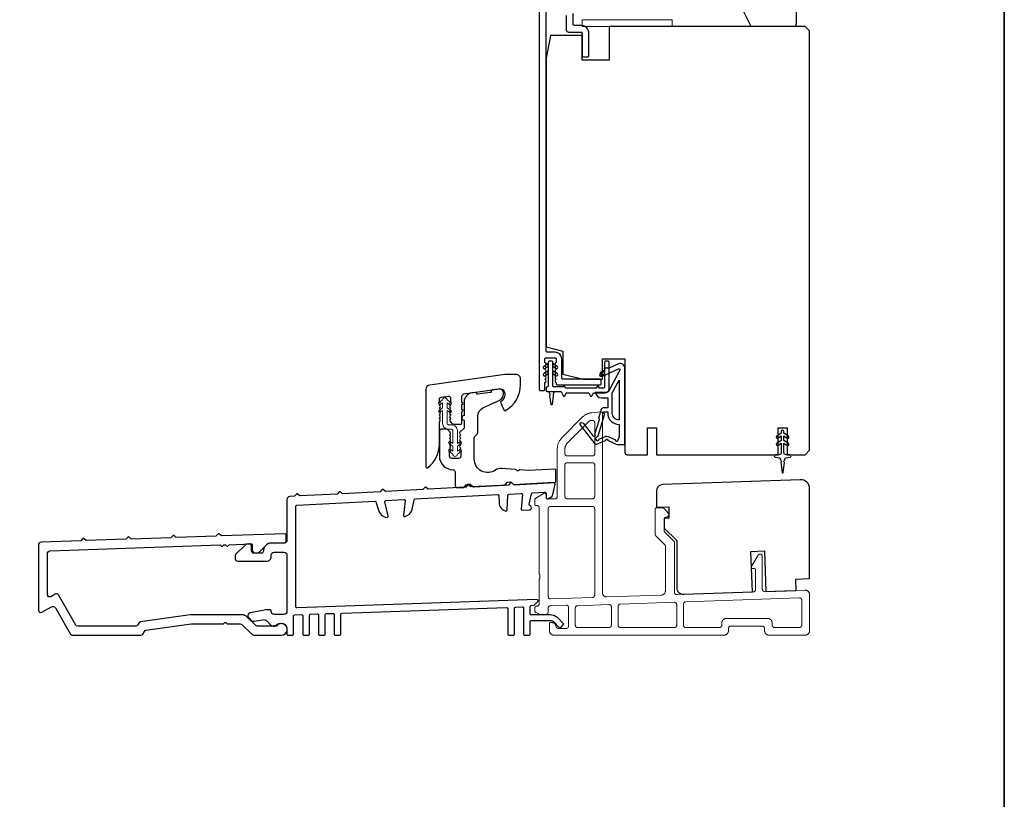
# Model space of a CAD drawing. Extents: x 3441 to 3798, y -874 to -618.
# Drawn here: x 3581 to 3590, y -681 to -674 of the extents above; entities that cross this region are included whole.
import ezdxf

# ---------------------------------------------------------------- set-up
doc = ezdxf.new("R2010")
doc.units = 0
doc.header["$LTSCALE"] = 250
doc.header["$MEASUREMENT"] = 0
doc.linetypes.add('HIDDEN', pattern=[0.375, 0.25, -0.125])
for name, color, linetype, lineweight in [('2', 2, 'CONTINUOUS', 25), ('5', 7, 'HIDDEN', 9), ('6', 6, 'CONTINUOUS', 5), ('8', 7, 'CONTINUOUS', 35), ('Visible (ANSI)', 7, 'CONTINUOUS', 25), ('Wood', 7, 'CONTINUOUS', 25)]:
    doc.layers.add(name, color=color, linetype=linetype, lineweight=lineweight)
doc.layers.add('MISCELLANEOUS', color=6, linetype='CONTINUOUS')

# ---------------------------------------------------------------- blocks, each defined once
blk = doc.blocks.new('A$Cd5b7be34')
at = {"layer": '5'}
for points in [[(27, 28.25, 0.414214), (26.75, 28), (26.75, 22.35, 0.198912), (26.9, 22), (28.93, 19.97, -0.198912), (29, 19.79), (29, 9.88, -0.404026), (28.03, 8.88), (16.03, 8.47, -0.424475), (15, 9.46), (15, 49.25, 0.440011), (14.73, 49.5), (12.6, 49.31, 0.176327), (10.63, 48.4), (6.07, 43.83, 0.198912), (5, 41.25), (5, 30.75, -0.414214), (4.5, 30.25), (2.75, 30.25, -0.414214), (2.5, 30.5), (2.5, 31.25, 0.57735), (2.12, 31.47), (0.25, 30.38, 0.267949), (0, 29.95), (0, 29, 0.414214), (0.25, 28.75), (0.5, 28.75, -0.414214), (1, 28.25), (1, 13.5), (1.1, 13.5), (1.1, 12.5), (1, 12.5), (1, 7.9), (1, 6.95, -0.414214), (0.5, 6.45, 0.414214), (0, 5.95), (0, 5.45, 0.296213), (0.3, 4.99), (1.3, 4.54, 0.105104), (1.5, 4.5), (2.25, 4.5, 0.414214), (3, 5.25), (3, 6.03, -0.404026), (3.48, 6.53), (6.98, 6.65, -0.424475), (7.5, 6.15), (7.5, 2, -0.414214), (7, 1.5), (5.25, 1.5, -0.375565), (4.75, 1.93, 0.375565), (3.76, 2.8), (3.5, 2.8, 0.414214), (3.25, 2.55), (3.25, 1, 0.414214), (4.25, 0), (42, 0, 0.414214), (43, 1), (43, 1.5, -0.414214), (43.5, 2), (50.5, 2, -0.414214), (51, 1.5), (51, 1, 0.414214), (52, 0), (60, 0, 0.414214), (61, 1), (61, 9, 0.347678), (60.23, 9.97, 0.066921), (59.97, 10), (51.02, 9.69, -0.424475), (50.5, 10.19), (50.5, 17.5, 0.765298), (49.57, 17.75), (48.03, 15.13, 0.579056), (48.25, 14.75), (48.75, 14.75, -0.414214), (49, 14.5), (49, 10.1, -0.404026), (48.52, 9.6), (31.52, 9.01, -0.424475), (31, 9.51), (31, 20.52, 0.198912), (30.85, 20.87), (28.82, 22.9, -0.198912), (28.75, 23.08), (28.75, 25.84, -0.315299), (28.91, 26.07), (29.42, 26.26, 0.520567), (29.63, 27.05), (28.93, 27.89, 0.221695), (28.16, 28.25)], [(12.8, 39.75, 0.414214), (13.3, 40.25), (13.3, 47.12, 0.440011), (12.76, 47.62), (12.4, 47.59, 0.176327), (12.09, 47.44), (7.27, 42.63, 0.198912), (6.7, 41.25), (6.7, 40.25, 0.414214), (7.2, 39.75)], [(12.8, 30.25, 0.414214), (13.3, 30.75), (13.3, 37.75, 0.414214), (12.8, 38.25), (7.2, 38.25, 0.414214), (6.7, 37.75), (6.7, 30.75, 0.414214), (7.2, 30.25)], [(3.5, 28.55, 0.414214), (3, 28.05), (3, 8.53, 0.424475), (3.52, 8.03), (12.82, 8.35, 0.404026), (13.3, 8.85), (13.3, 28.05, 0.414214), (12.8, 28.55)], [(9.5, 1.7), (16.5, 1.7, 0.414214), (17, 2.2), (17, 6.28, 0.424475), (16.48, 6.78), (9.48, 6.54, 0.404026), (9, 6.04), (9, 2.2, 0.414214)], [(19, 1.7), (31, 1.7, 0.414214), (31.5, 2.2), (31.5, 6.79, 0.424475), (30.98, 7.29), (18.98, 6.87, 0.404026), (18.5, 6.37), (18.5, 2.2, 0.414214)], [(33.48, 7.37), (58.73, 8.26, -0.424475), (59.25, 7.76), (59.25, 2.3, -0.414214), (58.65, 1.7), (53.2, 1.7, -0.414214), (52.7, 2.2), (52.7, 2.7, 0.414214), (51.7, 3.7), (42.5, 3.7, 0.414214), (41.5, 2.7), (41.5, 2.2, -0.414214), (41, 1.7), (33.5, 1.7, -0.414214), (33, 2.2), (33, 6.87, -0.404026)]]:
    blk.add_lwpolyline(points, format="xyb", close=True, dxfattribs=at)

msp = doc.modelspace()

# ---------------------------------------------------------------- linework, layer by layer
at = {"layer": '6'}
msp.add_lwpolyline([(3585.85701, -673.87307), (3586.64441, -673.87307), (3586.64441, -673.81401), (3585.85701, -673.81401)], close=True, dxfattribs=at)
msp.add_lwpolyline([(3584.69572, -677.58453), (3584.72764, -677.60688), (3584.72764, -677.60708, 1), (3584.76741, -677.60708), (3584.76741, -677.60688), (3584.79933, -677.58453, 1), (3584.78774, -677.56799), (3584.76741, -677.58222), (3584.76741, -677.53858), (3584.79933, -677.51623, 1), (3584.78774, -677.49968), (3584.76741, -677.51392), (3584.76741, -677.40236, 0.4142136), (3584.71583, -677.35078), (3584.69064, -677.35078, -0.4142136), (3584.67883, -677.33897), (3584.67883, -677.22742), (3584.69916, -677.24165, 1), (3584.71075, -677.22511), (3584.67883, -677.20276), (3584.67883, -677.15911), (3584.69916, -677.17335, 1), (3584.71075, -677.1568), (3584.67883, -677.13445), (3584.67883, -677.13425, 1), (3584.63906, -677.13425), (3584.63906, -677.13445), (3584.60714, -677.1568, 1), (3584.61873, -677.17335), (3584.63906, -677.15911), (3584.63906, -677.20276), (3584.60714, -677.22511, 1), (3584.61873, -677.24165), (3584.63906, -677.22742), (3584.63906, -677.33897, 0.4142136), (3584.69064, -677.39055), (3584.71583, -677.39055, -0.4142136), (3584.72764, -677.40236), (3584.72764, -677.51392), (3584.70731, -677.49968, 1), (3584.69572, -677.51623), (3584.72764, -677.53858), (3584.72764, -677.58222), (3584.70731, -677.56799, 1)], format="xyb", close=True, dxfattribs=at)
at = {"layer": '8', "linetype": 'Continuous'}
msp.add_lwpolyline([(3550.58253, -656.12566), (3589.54591, -656.12566), (3589.54591, -687.42847), (3550.58253, -687.42847)], close=True, dxfattribs=at)
at = {"layer": 'MISCELLANEOUS', "color": 1}
for points in [[(3585.84352, -677.33417), (3585.8404, -677.33657, 0.4142136), (3585.83896, -677.34761), (3585.9696, -677.51745, 0.3394543), (3585.98349, -677.52116), (3586.06643, -677.48669, -1.5738399), (3586.08068, -677.48665), (3586.16213, -677.52463), (3586.23103, -677.52463), (3586.23103, -676.85534, 0.5486188), (3586.17502, -676.81966), (3586.09478, -676.85708), (3586.04899, -676.85671), (3586.05731, -676.87455), (3586.01449, -676.89452), (3586.03113, -676.9302), (3586.17652, -676.8624, -0.719897), (3586.1868, -676.87324), (3586.08792, -677.0592, -0.2446984), (3586.07893, -677.06538), (3586.04205, -677.06991), (3585.97512, -677.0664, 0.4005518), (3586.02625, -677.11519), (3586.08142, -677.11519), (3586.08142, -677.20377), (3586.04205, -677.20377, 0.3278194), (3586.02327, -677.21757), (3585.99972, -677.2927, -0.4142136), (3586.00746, -677.30751), (3585.96701, -677.4366), (3585.96941, -677.43972, -1), (3585.95693, -677.44932), (3585.8727, -677.33981), (3585.85068, -677.3329, 0.2446984)], [(3586.17985, -677.30824, -0.4142136), (3586.12079, -677.24919), (3586.12079, -677.07285), (3586.17985, -676.96179)], [(3586.04683, -677.25298, -1), (3586.04683, -677.23723), (3586.08142, -677.23723), (3586.08142, -677.24919, 0.4142136), (3586.17985, -677.34761), (3586.17985, -677.45574), (3586.16689, -677.49134, -1.0446136), (3586.15235, -677.48532), (3586.09518, -677.45866, 0.2105828), (3586.05391, -677.45778), (3586.00015, -677.48012, -0.8769765), (3585.98664, -677.48795), (3585.97224, -677.46922), (3585.99688, -677.44659), (3586.05435, -677.26321, 0.5062289)], [(3587.62079, -677.42345), (3587.62079, -677.40849, 1), (3587.59717, -677.40849), (3587.59717, -677.42345), (3587.55727, -677.45139, 1), (3587.56856, -677.46751), (3587.59717, -677.44748), (3587.59717, -677.48723), (3587.55727, -677.51517, 1), (3587.56856, -677.53129), (3587.59717, -677.51126), (3587.59717, -677.59353, -0.4142136), (3587.57748, -677.61322), (3587.545, -677.61322, 0.900404), (3587.54296, -677.63269), (3587.58129, -677.64083, -0.3164985), (3587.589, -677.64913), (3587.5901, -677.65722, -0.4537229), (3587.59329, -677.68071), (3587.60508, -677.76729, 0.8731243), (3587.61288, -677.76729), (3587.62466, -677.68071, -0.4537229), (3587.62786, -677.65722), (3587.62896, -677.64913, -0.3164985), (3587.63667, -677.64083), (3587.675, -677.63269, 0.900404), (3587.67295, -677.61322), (3587.64047, -677.61322, -0.4142136), (3587.62079, -677.59353), (3587.62079, -677.51126), (3587.6494, -677.53129, 1), (3587.66069, -677.51517), (3587.62079, -677.48723), (3587.62079, -677.44748), (3587.6494, -677.46751, 1), (3587.66069, -677.45139)]]:
    msp.add_lwpolyline(points, format="xyb", close=True, dxfattribs=at)
at = {"layer": 'Visible (ANSI)', "color": 3}
for points in [[(3585.483, -673.44984), (3585.483, -677.04235, 0.4142136), (3585.49284, -677.05219), (3585.52237, -677.05219, 0.4142136), (3585.53221, -677.04235), (3585.53221, -676.9833), (3585.53955, -676.97509, 0.3819644), (3585.53955, -676.96197), (3585.53221, -676.95377), (3585.53955, -676.94557, 0.381966), (3585.53955, -676.93244), (3585.53221, -676.92424), (3585.53955, -676.91604, 0.381966), (3585.53955, -676.90292), (3585.53221, -676.89471), (3585.53955, -676.88651, 0.381966), (3585.53955, -676.87339), (3585.53221, -676.86519), (3585.53955, -676.85698, 0.381966), (3585.53955, -676.84386), (3585.53221, -676.83566), (3585.53955, -676.82746, 0.381966), (3585.53955, -676.81433), (3585.53221, -676.80613), (3585.53221, -676.7766, -0.4142136), (3585.54205, -676.76676), (3585.62079, -676.76676, -0.4142136), (3585.63064, -676.7766), (3585.63064, -676.80613), (3585.6233, -676.81433, 0.381966), (3585.6233, -676.82746), (3585.63064, -676.83566), (3585.6233, -676.84386, 0.3819644), (3585.6233, -676.85698), (3585.63064, -676.86519), (3585.6233, -676.87339, 0.3819644), (3585.6233, -676.88651), (3585.63064, -676.89471), (3585.6233, -676.90292, 0.381966), (3585.6233, -676.91604), (3585.63064, -676.92424), (3585.6233, -676.93244, 0.381966), (3585.6233, -676.94557), (3585.63064, -676.95377), (3585.6233, -676.96197, 0.381966), (3585.6233, -676.97509), (3585.63064, -676.9833), (3585.63064, -676.99314, 0.4142136), (3585.64048, -677.00298), (3586.01449, -677.00298, 0.4142136), (3586.02434, -676.99314), (3586.02434, -676.96361, 0.4142136), (3586.01449, -676.95377), (3585.68969, -676.95377, -0.4142136), (3585.67985, -676.94393), (3585.67985, -676.7766, 0.4142136), (3585.62079, -676.71755), (3585.5519, -676.71755, -0.4142136), (3585.54205, -676.70771), (3585.54205, -673.68212, -0.4142136)], [(3585.71922, -673.77796), (3585.71922, -673.90259, 0.4142136), (3585.7389, -673.92228), (3585.84717, -673.92228, -0.4142136), (3585.85701, -673.93212), (3585.85701, -674.12897, 0.4142136), (3585.86686, -674.13881), (3585.90623, -674.13881, 0.4142136), (3585.91607, -674.12897), (3585.91607, -673.93212, 0.4142136), (3585.84717, -673.86322), (3585.78812, -673.86322, -0.4142136), (3585.77827, -673.85338), (3585.77827, -673.75856, 0.1758982)]]:
    msp.add_lwpolyline(points, format="xyb", dxfattribs=at)
at = {"layer": 'Visible (ANSI)'}
for points in [[(3587.8452, -677.57385), (3587.8452, -673.91244), (3587.80583, -673.87307), (3586.09323, -673.87307), (3586.09323, -674.16834), (3585.85701, -674.16834), (3585.85701, -673.95181), (3585.58142, -673.95181), (3585.54205, -674.14866), (3585.54205, -676.6709), (3585.68969, -676.70771), (3585.68969, -676.9096), (3585.86686, -676.95377), (3586.03418, -676.95377), (3586.03418, -676.7766), (3586.23103, -676.7766), (3586.23103, -677.59353, 0.4142136), (3586.25071, -677.61322), (3586.42788, -677.61322), (3586.42788, -677.377), (3586.50662, -677.377), (3586.50662, -677.61322), (3587.56961, -677.61322), (3587.56961, -677.377), (3587.64835, -677.377), (3587.64835, -677.61322), (3587.80583, -677.61322)], [(3586.50662, -678.07136), (3586.61489, -678.06758), (3586.61489, -678.166), (3586.57552, -678.16738), (3586.57552, -678.25248), (3586.68378, -678.36075), (3586.68378, -678.77232, 0.4244748), (3586.7449, -678.83134), (3587.34488, -678.81039), (3587.33251, -678.45627), (3587.45055, -678.45215), (3587.46292, -678.80627), (3587.72866, -678.79699), (3587.72523, -678.69862), (3587.8452, -678.69443), (3587.8452, -677.9093, 0.4244748), (3587.76371, -677.83061), (3586.56361, -677.87252, 0.4040262), (3586.50662, -677.93154)]]:
    msp.add_lwpolyline(points, format="xyb", close=True, dxfattribs=at)
at = {"layer": 'Visible (ANSI)', "color": 1}
for points in [[(3585.70667, -677.01737, 0.6370703), (3585.6924, -677.01737), (3585.69085, -677.0207), (3585.61095, -677.0207, -0.4142136), (3585.60111, -677.01086), (3585.60111, -676.80613, 0.4142136), (3585.59127, -676.79629), (3585.57158, -676.79629, 0.4142136), (3585.56174, -676.80613), (3585.56174, -677.01086, -0.4142136), (3585.5519, -677.0207, 0.4142136), (3585.54205, -677.03054), (3585.54205, -677.05023, 0.4142136), (3585.5519, -677.06007), (3585.67399, -677.06007), (3585.69061, -677.09572, 0.6370703), (3585.70845, -677.09572), (3585.71957, -677.07188), (3585.91571, -677.07188), (3585.92683, -677.09572, 0.6370703), (3585.94467, -677.09572), (3585.95579, -677.07188), (3586.05386, -677.07188, 0.4142136), (3586.09323, -677.03251), (3586.09323, -676.80613, 0.4142136), (3586.08339, -676.79629), (3586.06371, -676.79629, 0.4142136), (3586.05386, -676.80613), (3586.05386, -677.02267, -0.4142136), (3586.04402, -677.03251), (3586.009, -677.03251), (3586.00194, -677.01737, 0.6370703), (3585.98767, -677.01737), (3585.98061, -677.03251), (3585.71373, -677.03251)], [(3585.53274, -676.86004), (3585.56134, -676.84), (3585.56134, -676.81597), (3585.52145, -676.84391, 1)], [(3585.56134, -676.90341), (3585.56134, -676.87937), (3585.52145, -676.90731, 1), (3585.53274, -676.92344)], [(3585.6015, -676.84), (3585.63011, -676.86004, 1), (3585.6414, -676.84391), (3585.6015, -676.81597)], [(3585.63011, -676.92344, 1), (3585.6414, -676.90731), (3585.6015, -676.87937), (3585.6015, -676.90341)], [(3586.05347, -676.88134), (3586.01357, -676.90928, 1), (3586.02486, -676.9254), (3586.05347, -676.90537)], [(3585.57248, -677.06889, 0.3460079), (3585.56371, -677.06046), (3585.61882, -677.06046, 0.3460079), (3585.61005, -677.06889), (3585.60879, -677.07785, 0.3879276), (3585.60583, -677.09889), (3585.59516, -677.17479, -0.8692867), (3585.58737, -677.17479), (3585.5767, -677.09889, 0.3879276), (3585.57374, -677.07785)]]:
    msp.add_lwpolyline(points, format="xyb", close=True, dxfattribs=at)
at = {"layer": 'Visible (ANSI)', "color": 3}
for points in [[(3584.50812, -677.72733, 0.236068), (3584.61048, -677.5226), (3584.61048, -677.32575), (3584.61782, -677.31755, 0.3819629), (3584.61782, -677.30443), (3584.61048, -677.29623), (3584.61782, -677.28802, 0.3819629), (3584.61782, -677.2749), (3584.61048, -677.2667), (3584.61782, -677.2585, 0.3819629), (3584.61782, -677.24537), (3584.61048, -677.23717), (3584.61782, -677.22897, 0.3819629), (3584.61782, -677.21585), (3584.61048, -677.20764), (3584.61782, -677.19944, 0.3819629), (3584.61782, -677.18632), (3584.61048, -677.17812), (3584.61782, -677.16991, 0.3819629), (3584.61782, -677.15679), (3584.61048, -677.14859), (3584.61048, -677.12898, -0.3738847), (3584.62743, -677.10949), (3584.68648, -677.10119, -0.4557263), (3584.70891, -677.12068), (3584.70891, -677.14859), (3584.70157, -677.15679, 0.3819629), (3584.70157, -677.16991), (3584.70891, -677.17812), (3584.70157, -677.18632, 0.3819629), (3584.70157, -677.19944), (3584.70891, -677.20764), (3584.70157, -677.21585, 0.3819629), (3584.70157, -677.22897), (3584.70891, -677.23717), (3584.70157, -677.24537, 0.3819629), (3584.70157, -677.2585), (3584.70891, -677.2667), (3584.70157, -677.2749, 0.3819629), (3584.70157, -677.28802), (3584.70891, -677.29623), (3584.70157, -677.30443, 0.3819629), (3584.70157, -677.31755), (3584.72065, -677.33888, 0.2134232), (3584.73532, -677.34544), (3584.79749, -677.34544, 0.4142136), (3584.80733, -677.3356), (3584.80733, -677.23717), (3584.81718, -677.22733), (3584.80733, -677.21749), (3584.80733, -677.17536), (3584.81718, -677.16552), (3584.80733, -677.15568), (3584.80733, -677.10132, -0.3738847), (3584.82428, -677.08182), (3585.1365, -677.03794, -0.4557263), (3585.18135, -677.07693), (3585.18135, -677.08953, -0.2555762), (3585.14963, -677.14754, 0.3756073), (3585.14602, -677.15999), (3585.17477, -677.22165, 0.4364119), (3585.18851, -677.22607, 0.2711875), (3585.31914, -677.00292), (3585.31914, -676.95174, 0.4142136), (3585.27977, -676.91237), (3585.18135, -676.91237), (3584.52626, -677.00444, 0.3738847), (3584.49237, -677.04342), (3584.49237, -677.71945, 0.618034)], [(3584.94513, -677.27548, -0.2914734), (3584.99059, -677.20411), (3585.13741, -677.13565, 0.2914734), (3585.17151, -677.08213), (3585.17151, -677.07831, 0.4557263), (3585.12666, -677.03933), (3585.07171, -677.04705, 0.4142136), (3585.06333, -677.05817, -0.4142136), (3585.05496, -677.06928), (3584.94631, -677.08455, -0.4142136), (3584.93519, -677.07618, 0.4142136), (3584.92407, -677.0678), (3584.8948, -677.07191, 0.3738847), (3584.82702, -677.14989), (3584.82702, -677.27064, 1), (3584.82702, -677.31001), (3584.82702, -677.37567, -0.1989124), (3584.82414, -677.38263), (3584.79053, -677.41623, 0.3980005), (3584.79015, -677.42976), (3584.79749, -677.43796), (3584.79015, -677.44616, 0.381966), (3584.79015, -677.45928), (3584.79749, -677.46749), (3584.79015, -677.47569, 0.381966), (3584.79015, -677.48881), (3584.79749, -677.49701), (3584.79015, -677.50522, 0.381966), (3584.79015, -677.51834), (3584.79749, -677.52654), (3584.79015, -677.53474, 0.381966), (3584.79015, -677.54787), (3584.79749, -677.55607), (3584.79015, -677.56427, 0.381966), (3584.79015, -677.57739), (3584.79749, -677.5856), (3584.79749, -677.62497, -0.4142136), (3584.77781, -677.64465), (3584.71875, -677.64465, -0.4142136), (3584.69907, -677.62497), (3584.69907, -677.5856), (3584.7064, -677.57739, 0.381966), (3584.7064, -677.56427), (3584.69907, -677.55607), (3584.7064, -677.54787, 0.381966), (3584.7064, -677.53474), (3584.69907, -677.52654), (3584.7064, -677.51834, 0.381966), (3584.7064, -677.50522), (3584.69907, -677.49701), (3584.7064, -677.48881, 0.381966), (3584.7064, -677.47569), (3584.69907, -677.46749), (3584.7064, -677.45928, 0.381966), (3584.7064, -677.44616), (3584.69907, -677.43796), (3584.7064, -677.42976, 0.3980005), (3584.70603, -677.41623), (3584.6843, -677.39451, 0.1989124), (3584.67038, -677.38875), (3584.63017, -677.38875, 0.4142136), (3584.61048, -677.40843), (3584.61048, -677.62497, 0.4142136), (3584.72859, -677.74308, -0.4142136), (3584.74828, -677.76276), (3584.74828, -677.88074, 0.4296339), (3584.76899, -677.9004), (3584.82316, -677.89756, 0.1989124), (3584.82996, -677.89432), (3584.84872, -677.87348, -0.1989124), (3584.85551, -677.87024), (3584.87517, -677.86921, -0.1989124), (3584.88227, -677.87172), (3584.90311, -677.89048, 0.1989124), (3584.91021, -677.893), (3585.17749, -677.87899, 0.1989124), (3585.18429, -677.87575), (3585.20305, -677.85491, -0.1989124), (3585.20984, -677.85167), (3585.2295, -677.85064, -0.1989124), (3585.2366, -677.85315), (3585.25744, -677.87191, 0.1989124), (3585.26454, -677.87443), (3585.61887, -677.85586, 0.3989595), (3585.6282, -677.84603), (3585.6282, -677.74747, 0.4296339), (3585.61784, -677.73764), (3585.39301, -677.74942, -0.0305528), (3585.3906, -677.7494), (3585.31361, -677.74402, 0.1989124), (3585.30646, -677.74641), (3585.30001, -677.75202, -0.4142136), (3585.28612, -677.75105), (3585.28052, -677.74459, 0.1989124), (3585.27377, -677.74123), (3585.15206, -677.73272, 0.1717439), (3585.10142, -677.74675, -0.6066986), (3584.9156, -677.64998), (3584.9156, -677.46227, -0.1989124), (3584.91848, -677.45532), (3584.94225, -677.43155, 0.1989124), (3584.94513, -677.42459)], [(3584.0926, -677.93591), (3583.76441, -677.95313), (3583.74615, -677.93668, 0.4142136), (3583.73503, -677.93726), (3583.71858, -677.95553), (3583.3904, -677.97274), (3583.37213, -677.9563, 0.4142136), (3583.36101, -677.95688), (3583.34457, -677.97515), (3583.30253, -677.97735, 0.3989595), (3583.27828, -678.00291), (3583.2783, -678.35904, -0.4142136), (3583.25271, -678.38464), (3583.14247, -678.38464, 0.4142012), (3583.07358, -678.45354, -0.4142012), (3583.05389, -678.47322), (3582.98893, -678.47323, -0.4142136), (3582.96925, -678.45354), (3582.96925, -678.41024, 0.4400105), (3582.94785, -678.39063), (3582.92816, -678.39235, 0.176327), (3582.91596, -678.39804), (3582.83304, -678.48096, 0.1989124), (3582.82555, -678.49906), (3582.82555, -678.51654, 0.4142136), (3582.85114, -678.54213), (3583.10114, -678.54212, 0.4142136), (3583.14051, -678.50275), (3583.14051, -678.48897, -0.4142136), (3583.1661, -678.46338), (3583.25271, -678.46338, -0.4142136), (3583.2783, -678.48896), (3583.27833, -678.98129, -0.4142136), (3583.25274, -679.00688), (3583.16612, -679.00688, -0.4142136), (3583.14053, -678.98129), (3583.14053, -678.97736, 0.4142136), (3583.13069, -678.96751), (3583.09982, -678.96751, 0.0436609), (3583.09538, -678.9679), (3582.95892, -678.99197, 0.6008606), (3582.94496, -679.03495), (3582.96805, -679.05886, 0.249328), (3582.9909, -679.06628), (3583.06759, -679.05276, -0.249328), (3583.10275, -679.06418), (3583.13629, -679.09891, 0.3639702), (3583.17957, -679.10345), (3583.19546, -679.09274, -0.6008606), (3583.27833, -679.1368), (3583.27833, -679.17814, 0.4142136), (3583.28818, -679.18798), (3583.32755, -679.18798, 0.4142136), (3583.33739, -679.17813), (3583.33738, -679.01978, -0.4040262), (3583.34688, -679.00995), (3583.40594, -679.00788, -0.4244748), (3583.41612, -679.01772), (3583.41613, -679.17813, 0.4142136), (3583.42597, -679.18797), (3583.46534, -679.18797, 0.4142136), (3583.47518, -679.17813), (3583.47518, -679.01497, -0.4040262), (3583.48468, -679.00513), (3583.54373, -679.00306, -0.4244748), (3583.55392, -679.0129), (3583.55392, -679.17813, 0.4142136), (3583.56377, -679.18797), (3583.60314, -679.18797, 0.4142136), (3583.61298, -679.17812), (3583.61297, -679.01015, -0.4040262), (3583.62247, -679.00031), (3583.68153, -678.99825, -0.4244748), (3583.69171, -679.00808), (3583.69172, -679.17812, 0.4142136), (3583.70156, -679.18796), (3583.74093, -679.18796, 0.4142136), (3583.75077, -679.17812), (3583.75077, -679.00533, -0.4040262), (3583.76027, -678.99549), (3585.19727, -678.94525, -0.4244748), (3585.20745, -678.95509), (3585.20746, -679.17805, 0.4142136), (3585.21731, -679.1879), (3585.25668, -679.1879, 0.4142136), (3585.26652, -679.17805), (3585.26651, -678.95234, -0.4040262), (3585.27601, -678.9425), (3585.33506, -678.94043, -0.4244748), (3585.34525, -678.95027), (3585.34526, -679.17805, 0.4142136), (3585.3551, -679.18789), (3585.39447, -679.18789, 0.4142136), (3585.40431, -679.17805), (3585.40431, -679.06978, -0.4142136), (3585.41415, -679.05994), (3585.58147, -679.05993, -0.1989124), (3585.60931, -679.07146), (3585.65803, -679.12017, 0.4142136), (3585.67195, -679.12017), (3585.69283, -679.09929, 0.4142136), (3585.69283, -679.08537), (3585.64699, -679.03954, 0.1989124), (3585.57739, -679.01072), (3585.41415, -679.01072, -0.4142136), (3585.40431, -679.00088), (3585.4043, -678.93767, -0.4040262), (3585.4138, -678.92783), (3585.43522, -678.92708, 0.1989124), (3585.44208, -678.92396), (3585.47056, -678.89342, 0.6681786), (3585.46301, -678.87687), (3583.36725, -678.95014, -0.4244748), (3583.35706, -678.94031), (3583.35703, -678.06268, -0.3989595), (3583.36635, -678.05285), (3584.04548, -678.01723, -0.3394543), (3584.05536, -678.02402), (3584.08169, -678.10505, 0.3128413), (3584.15313, -678.15938, 0.4959293), (3584.16315, -678.14733), (3584.1347, -678.02412, -0.4663077), (3584.14377, -678.01208), (3584.30125, -678.00382, -0.4663077), (3584.31154, -678.01484), (3584.29613, -678.14036, 0.4959293), (3584.30736, -678.15129, 0.3128413), (3584.37272, -678.08979), (3584.39043, -678.00644, -0.3394543), (3584.39954, -677.99866), (3585.1205, -677.96085, -0.4244748), (3585.13086, -677.9705), (3585.1319, -678.02986, 0.3346676), (3585.19027, -678.10455, 0.4768958), (3585.20264, -678.09555), (3585.20948, -677.965, -0.383864), (3585.21879, -677.95569), (3585.32514, -677.95011, -0.4557263), (3585.33546, -677.9608), (3585.32445, -678.08676, 0.4557263), (3585.33477, -678.09745), (3585.39546, -678.09426, 0.3989595), (3585.41411, -678.07461), (3585.41411, -678.07299, 0.313441), (3585.40128, -678.05454, -0.3719589), (3585.39508, -678.04326), (3585.41432, -677.95274, -0.3394543), (3585.42343, -677.94496), (3585.5317, -677.93928, -0.4296339), (3585.54206, -677.94911), (3585.54206, -677.9875, 0.4296339), (3585.55242, -677.99733), (3585.55832, -677.99702, 0.1183578), (3585.56273, -677.99571), (3585.59398, -677.97767, 0.2125566), (3585.59869, -677.97119), (3585.62058, -677.86818, 0.4931454), (3585.61044, -677.8563), (3585.26047, -677.87466), (3585.2422, -677.85821, 0.4142136), (3585.23108, -677.85879), (3585.21464, -677.87706), (3584.88646, -677.89427), (3584.86819, -677.87783, 0.4142136), (3584.85707, -677.87841), (3584.84063, -677.89668), (3584.51244, -677.91389), (3584.49418, -677.89745, 0.4142136), (3584.48306, -677.89803), (3584.46661, -677.91629), (3584.13843, -677.93351), (3584.12016, -677.91706, 0.4142136), (3584.10904, -677.91765)], [(3581.10707, -678.97145, 0.5773503), (3581.1366, -678.9885), (3581.22077, -678.9399, -0.4142136), (3581.25573, -678.94927), (3581.38787, -679.17814, 0.2679492), (3581.40492, -679.18798), (3582.00274, -679.18798, 0.2681152), (3582.01979, -679.17813), (3582.03298, -679.15526, -0.2308682), (3582.04728, -679.1456), (3582.4429, -679.08975, -0.0350759), (3582.44565, -679.08956), (3582.72504, -679.08956), (3582.73397, -679.08063, -0.4142136), (3582.74789, -679.08063), (3582.75681, -679.08956), (3582.87105, -679.08956, -0.1943803), (3582.88472, -679.09508), (3582.96948, -679.17693, 0.1943803), (3582.99683, -679.18798), (3583.23108, -679.18798, 1.6878979), (3583.18795, -679.10924), (3583.02069, -679.10924, -0.1943803), (3583.00702, -679.10372), (3582.92798, -679.02739, 0.1943803), (3582.88696, -679.01082), (3582.44289, -679.01082, 0.0350759), (3582.43463, -679.0114), (3581.99824, -679.073, 0.2308682), (3581.98394, -679.08266), (3581.9743, -679.09939, -0.2681152), (3581.95725, -679.10924), (3581.45038, -679.10924, -0.2679492), (3581.43333, -679.0994), (3581.2816, -678.83659, 0.4142136), (3581.25471, -678.82938), (3581.21534, -678.85212, -0.5773503), (3581.18581, -678.83507), (3581.18581, -678.47818, -0.4040262), (3581.21051, -678.4526), (3582.69539, -678.40075), (3582.70462, -678.40936, 0.4142136), (3582.71854, -678.40887), (3582.72715, -678.39964), (3582.74093, -678.39916), (3582.75016, -678.40777, 0.4142136), (3582.76407, -678.40728), (3582.77268, -678.39805), (3582.96499, -678.39133, -0.4244748), (3582.97518, -678.40117), (3582.97518, -678.44448, 0.4142136), (3583.00019, -678.46949), (3583.03155, -678.46949), (3583.11494, -678.3861), (3583.26292, -678.38093, 0.4040262), (3583.27242, -678.37109), (3583.27242, -678.312, 0.4244748), (3583.26224, -678.30217), (3582.70593, -678.32159), (3582.68855, -678.30539, 0.4142136), (3582.67464, -678.30587), (3582.65843, -678.32325), (3582.31224, -678.33534), (3582.29487, -678.31913, 0.4142136), (3582.28095, -678.31962), (3582.26475, -678.337), (3581.91854, -678.34909), (3581.90117, -678.33288, 0.4142136), (3581.88725, -678.33337), (3581.87105, -678.35075), (3581.52486, -678.36284), (3581.50748, -678.34663, 0.4142136), (3581.49357, -678.34712), (3581.47737, -678.36449), (3581.13177, -678.37656, 0.4040262), (3581.10707, -678.40214)]]:
    msp.add_lwpolyline(points, format="xyb", close=True, dxfattribs=at)
at = {"layer": 'Wood'}
msp.add_lwpolyline([(3587.64825, -673.45968), (3587.64825, -673.51874), (3587.7073, -673.51874, -0.4142136), (3587.72699, -673.53842), (3587.72699, -673.85338, -0.4142136), (3587.7073, -673.87307), (3587.33341, -673.87307), (3587.25455, -673.71559), (3587.25455, -673.3022, -0.4142136), (3587.27424, -673.28252), (3587.35298, -673.28252, -0.4142136), (3587.37266, -673.3022), (3587.37266, -673.36126, -0.236068), (3587.53014, -673.44), (3587.62856, -673.44, -0.4142136)], format="xyb", close=True, dxfattribs=at)

# ---------------------------------------------------------------- block references
at = {"layer": '2', "color": 1, "xscale": 0.03937, "yscale": 0.03937, "zscale": 0.03937}
msp.add_blockref('A$Cd5b7be34', (3585.44363, -679.18802), dxfattribs=at)

doc.saveas('drawing.dxf')
